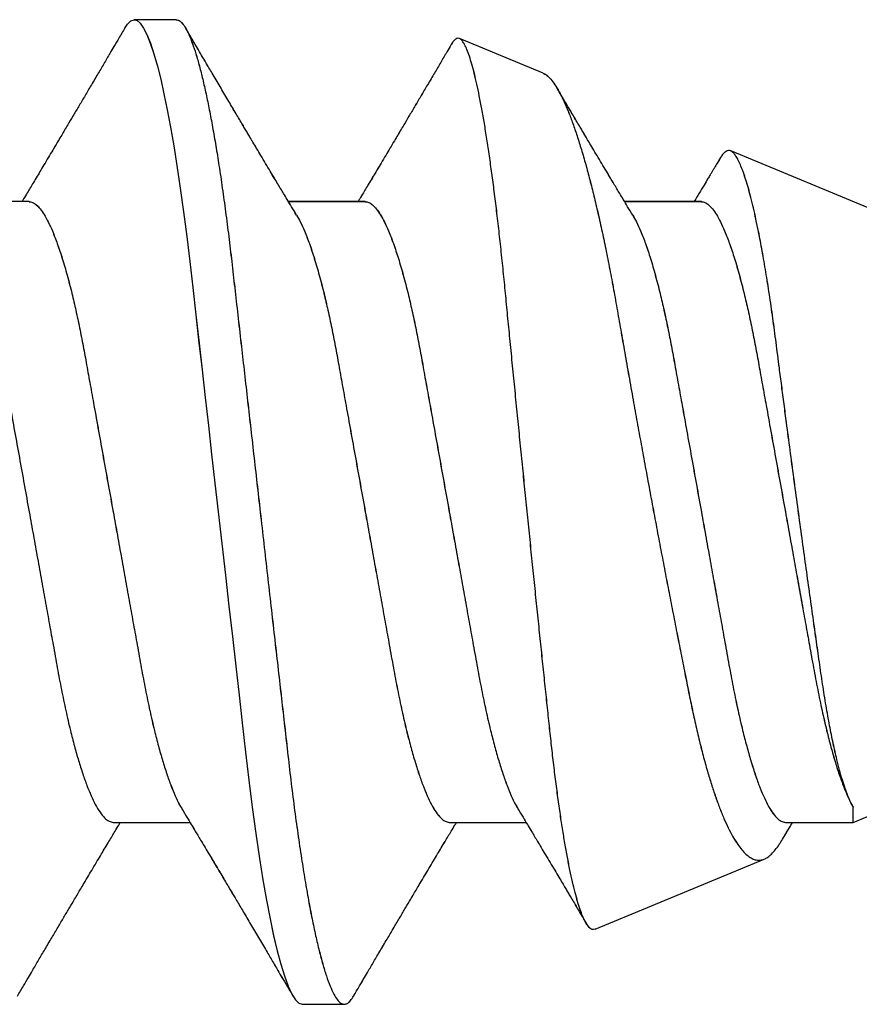
# Model space of a CAD drawing. Units: millimetres. Extents: x 1898 to 5246, y 5130 to 9026.
# Drawn here: x 2283 to 2285, y 5433 to 5435 of the extents above; entities that cross this region are included whole.
import ezdxf

# ---------------------------------------------------------------- set-up
doc = ezdxf.new("R2010")
doc.units = ezdxf.units.MM

# ---------------------------------------------------------------- blocks, each defined once
blk = doc.blocks.new('GG')
for p, q in [((-2.8639, 1.1049), (-2.9528, 1.1049)), ((-2.0872, 0.9915), (-2.2645, 1.065)), ((0, 0.127), (-1.6905, 0.8272)), ((-3.175, 0.72), (-3.3375, 0.72)), ((-2.4638, 0.72), (-2.6263, 0.72)), ((-1.7526, 0.72), (-1.9151, 0.72)), ((-1.4315, -0.593), (0, 0)), ((-1.4315, -0.593), (-1.4315, -0.561)), ((-2.9972, -0.593), (-2.8347, -0.593)), ((-2.286, -0.593), (-2.1235, -0.593)), ((-1.5748, -0.593), (-1.4315, -0.593)), ((-1.9776, -0.8192), (-1.6198, -0.671)), ((-2.5972, -0.9779), (-2.5083, -0.9779))]:
    blk.add_line(p, q)
at = {"flags": 128}
blk.add_lwpolyline([(-2.9725, 1.0869), (-2.967, 1.0955), (-2.9597, 1.1026), (-2.9528, 1.1049), (-2.9464, 1.103), (-2.9398, 1.0972), (-2.933, 1.0873), (-2.9259, 1.0734), (-2.9186, 1.0552), (-2.9112, 1.033), (-2.9036, 1.0066), (-2.8967, 0.979), (-2.8897, 0.9482), (-2.8827, 0.9143), (-2.8758, 0.8776), (-2.869, 0.8382), (-2.8623, 0.7965), (-2.8552, 0.7486), (-2.8483, 0.6985), (-2.8416, 0.6466), (-2.8352, 0.5932), (-2.829, 0.5382), (-2.8224, 0.4806), (-2.8156, 0.4207), (-2.8091, 0.3639), (-2.8025, 0.3057), (-2.7958, 0.2462), (-2.7889, 0.1859), (-2.7819, 0.1248), (-2.775, 0.0635), (-2.7673, -0.0034), (-2.7598, -0.0699), (-2.7523, -0.1356), (-2.745, -0.2), (-2.7378, -0.2629), (-2.7309, -0.3239), (-2.7242, -0.3827), (-2.7171, -0.4445), (-2.7102, -0.5037), (-2.703, -0.5612), (-2.6954, -0.6167), (-2.6876, -0.6695), (-2.6803, -0.7149), (-2.6729, -0.7575), (-2.6653, -0.7968), (-2.6577, -0.8327), (-2.6501, -0.865), (-2.6425, -0.8933), (-2.635, -0.9176), (-2.6269, -0.9396), (-2.619, -0.9566), (-2.6114, -0.9685), (-2.6041, -0.9756), (-2.5972, -0.9779), (-2.5972, -0.9779)], dxfattribs=at)
for points, knots in [([(-2.8639, 1.1049), (-2.8617, 1.1044), (-2.8565, 1.1034), (-2.85, 1.0965), (-2.8432, 1.0865), (-2.8362, 1.0723), (-2.8291, 1.0541), (-2.8217, 1.0318), (-2.8145, 1.0063), (-2.8074, 0.978), (-2.8005, 0.9472), (-2.7935, 0.9134), (-2.7867, 0.8768), (-2.7799, 0.8375), (-2.773, 0.7945), (-2.7661, 0.7479), (-2.7592, 0.6979), (-2.7526, 0.6461), (-2.7462, 0.5927), (-2.74, 0.5373), (-2.7334, 0.4798), (-2.7268, 0.4217), (-2.7202, 0.3634), (-2.7136, 0.3053), (-2.7068, 0.2459), (-2.7, 0.1856), (-2.693, 0.1247), (-2.6858, 0.0616), (-2.6785, -0.0033), (-2.6709, -0.0696), (-2.6634, -0.1352), (-2.6561, -0.1995), (-2.649, -0.2623), (-2.642, -0.3232), (-2.6351, -0.3837), (-2.6283, -0.4436), (-2.6215, -0.5032), (-2.6143, -0.5606), (-2.6068, -0.6158), (-2.5992, -0.6671), (-2.5917, -0.714), (-2.5842, -0.7565), (-2.5767, -0.7958), (-2.5692, -0.8316), (-2.5616, -0.8638), (-2.5541, -0.8921), (-2.5465, -0.9171), (-2.5388, -0.9382), (-2.5311, -0.9555), (-2.5237, -0.9675), (-2.5165, -0.9759), (-2.5107, -0.9773), (-2.5083, -0.9779)], [0, 0, 0, 0, 0.003092, 0.007218, 0.012849, 0.020197, 0.029359, 0.04037, 0.053223, 0.066589, 0.081417, 0.097637, 0.115163, 0.133894, 0.153719, 0.176452, 0.20018, 0.22473, 0.249931, 0.275913, 0.303098, 0.331388, 0.358177, 0.385668, 0.413735, 0.442244, 0.47105, 0.500007, 0.531592, 0.562981, 0.593984, 0.624417, 0.654109, 0.682902, 0.710655, 0.739836, 0.767785, 0.794985, 0.821231, 0.846296, 0.867871, 0.888131, 0.906934, 0.924154, 0.939686, 0.953447, 0.965382, 0.976373, 0.985147, 0.991797, 0.996561, 1, 1, 1, 1]), ([(-2.9725, 1.0874), (-2.9767, 1.0802), (-2.9844, 1.0672), (-2.9949, 1.0493), (-3.0034, 1.0348), (-3.0105, 1.0227), (-3.0193, 1.0078), (-3.0308, 0.9883), (-3.0446, 0.9649), (-3.058, 0.9421), (-3.0705, 0.921), (-3.0823, 0.9012), (-3.0921, 0.8846), (-3.0999, 0.8714), (-3.1066, 0.8602), (-3.1141, 0.8475), (-3.1226, 0.8331), (-3.132, 0.8174), (-3.1411, 0.8021), (-3.1499, 0.7874), (-3.1581, 0.7736), (-3.1656, 0.7611), (-3.1726, 0.7494), (-3.1795, 0.738), (-3.1853, 0.7282), (-3.1891, 0.7219), (-3.1903, 0.72)], [0, 0, 0, 0, 0.057983, 0.106561, 0.145744, 0.175979, 0.205039, 0.267031, 0.335196, 0.395553, 0.453066, 0.507733, 0.55728, 0.588304, 0.615909, 0.648764, 0.69192, 0.733037, 0.777295, 0.817401, 0.853077, 0.889788, 0.920248, 0.948394, 0.983846, 1, 1, 1, 1]), ([(-2.6091, 0.6915), (-2.6127, 0.6974), (-2.6193, 0.7084), (-2.6285, 0.7237), (-2.6362, 0.7364), (-2.6428, 0.7474), (-2.6493, 0.7583), (-2.6566, 0.7706), (-2.6652, 0.785), (-2.6747, 0.8008), (-2.6843, 0.8169), (-2.6932, 0.8319), (-2.701, 0.845), (-2.7073, 0.8556), (-2.7127, 0.8647), (-2.7179, 0.8734), (-2.726, 0.8871), (-2.7377, 0.9068), (-2.7529, 0.9326), (-2.7692, 0.9601), (-2.7826, 0.9829), (-2.7928, 1.0002), (-2.7995, 1.0115), (-2.806, 1.0226), (-2.8131, 1.0347), (-2.8217, 1.0492), (-2.8322, 1.0671), (-2.8399, 1.0802), (-2.8441, 1.0874)], [0, 0, 0, 0, 0.0452, 0.0839, 0.116074, 0.141732, 0.167576, 0.1987, 0.235116, 0.276837, 0.318633, 0.357686, 0.390611, 0.417396, 0.438437, 0.45965, 0.482988, 0.542523, 0.608449, 0.678647, 0.75069, 0.780867, 0.809473, 0.836509, 0.864578, 0.900962, 0.946099, 1, 1, 1, 1]), ([(-1.9776, -0.8192), (-1.9796, -0.8195), (-1.9842, -0.8203), (-1.9908, -0.8148), (-1.9969, -0.8062), (-2.0027, -0.7943), (-2.0082, -0.7803), (-2.0134, -0.7644), (-2.0187, -0.7456), (-2.0241, -0.7241), (-2.0296, -0.6997), (-2.0349, -0.6731), (-2.0402, -0.6443), (-2.0454, -0.6135), (-2.0505, -0.5801), (-2.0556, -0.5443), (-2.0607, -0.5062), (-2.0656, -0.4665), (-2.0703, -0.4254), (-2.0748, -0.3832), (-2.0794, -0.3391), (-2.0843, -0.2934), (-2.0892, -0.2461), (-2.0943, -0.1977), (-2.0994, -0.1483), (-2.1046, -0.0982), (-2.1098, -0.0469), (-2.1152, 0.0053), (-2.1206, 0.0583), (-2.1259, 0.1112), (-2.1312, 0.1637), (-2.1365, 0.2159), (-2.1417, 0.2682), (-2.1469, 0.3205), (-2.1521, 0.3725), (-2.1571, 0.4233), (-2.1619, 0.4725), (-2.1665, 0.5201), (-2.1711, 0.5668), (-2.1758, 0.6125), (-2.1807, 0.6571), (-2.1856, 0.6998), (-2.1907, 0.7407), (-2.1958, 0.7795), (-2.201, 0.8165), (-2.2063, 0.8516), (-2.2116, 0.8847), (-2.2169, 0.9151), (-2.2222, 0.9429), (-2.2275, 0.9679), (-2.2327, 0.9903), (-2.2379, 1.0101), (-2.2431, 1.0271), (-2.2481, 1.0409), (-2.253, 1.0516), (-2.2577, 1.0592), (-2.2623, 1.0643), (-2.2678, 1.0663), (-2.2733, 1.0639), (-2.2776, 1.0593), (-2.2799, 1.0554), (-2.2811, 1.0534)], [0, 0, 0, 0, 0.00305, 0.0068, 0.012239, 0.019618, 0.026933, 0.03555, 0.04545, 0.05697, 0.06982, 0.083946, 0.098897, 0.114999, 0.13218, 0.150955, 0.170791, 0.191595, 0.212668, 0.234555, 0.257144, 0.281024, 0.305531, 0.330557, 0.35613, 0.382111, 0.408384, 0.435642, 0.463081, 0.490571, 0.517648, 0.544649, 0.57145, 0.598756, 0.625718, 0.652205, 0.677403, 0.702034, 0.725993, 0.749873, 0.772958, 0.795145, 0.816287, 0.836446, 0.855535, 0.873995, 0.89124, 0.907192, 0.921684, 0.934844, 0.946616, 0.957256, 0.966392, 0.974, 0.979937, 0.984496, 0.987801, 0.990338, 0.992947, 0.996459, 1, 1, 1, 1]), ([(-2.2812, 1.0535), (-2.2823, 1.0517), (-2.2861, 1.0451), (-2.2922, 1.0348), (-2.2993, 1.0227), (-2.3081, 1.0078), (-2.3196, 0.9883), (-2.3334, 0.9649), (-2.3468, 0.9421), (-2.3593, 0.921), (-2.3711, 0.9012), (-2.3809, 0.8846), (-2.3887, 0.8714), (-2.3954, 0.8602), (-2.4029, 0.8475), (-2.4114, 0.8331), (-2.4208, 0.8174), (-2.4299, 0.8021), (-2.4387, 0.7874), (-2.4469, 0.7736), (-2.4544, 0.7611), (-2.4614, 0.7494), (-2.4683, 0.738), (-2.4742, 0.7282), (-2.4779, 0.7219), (-2.4791, 0.72)], [0, 0, 0, 0, 0.0159395, 0.0590981, 0.0923997, 0.1244077, 0.1926875, 0.2677666, 0.3342449, 0.39759, 0.4578033, 0.5123754, 0.5465451, 0.5769517, 0.6131389, 0.6606704, 0.705959, 0.7547054, 0.7988795, 0.8381754, 0.8786089, 0.9121588, 0.9431592, 0.9822071, 1, 1, 1, 1]), ([(-2.0872, 0.9913), (-2.0868, 0.9912), (-2.0832, 0.9903), (-2.077, 0.985), (-2.0685, 0.9761), (-2.0598, 0.9635), (-2.0512, 0.9484), (-2.0426, 0.9306), (-2.0341, 0.9106), (-2.0253, 0.8876), (-2.0164, 0.8618), (-2.0073, 0.8332), (-1.9984, 0.8025), (-1.9895, 0.77), (-1.9809, 0.7359), (-1.9722, 0.6993), (-1.9634, 0.6605), (-1.9548, 0.6194), (-1.9463, 0.5769), (-1.9382, 0.5333), (-1.9303, 0.4887), (-1.9222, 0.4423), (-1.9137, 0.3943), (-1.9049, 0.3447), (-1.8962, 0.2958), (-1.8875, 0.2476), (-1.8789, 0.2004), (-1.8701, 0.1525), (-1.8611, 0.1041), (-1.852, 0.0553), (-1.843, 0.0075), (-1.8341, -0.0392), (-1.8254, -0.0845), (-1.8167, -0.1297), (-1.8079, -0.1744), (-1.7992, -0.2185), (-1.7907, -0.2612), (-1.7825, -0.3022), (-1.7746, -0.3414), (-1.7665, -0.3795), (-1.758, -0.4161), (-1.7492, -0.4511), (-1.7404, -0.483), (-1.7316, -0.5119), (-1.723, -0.5379), (-1.7143, -0.562), (-1.7053, -0.5841), (-1.6962, -0.6041), (-1.6872, -0.6214), (-1.6783, -0.6361), (-1.6696, -0.6482), (-1.6609, -0.6581), (-1.6521, -0.6656), (-1.6433, -0.6708), (-1.6348, -0.6732), (-1.6268, -0.6733), (-1.6222, -0.6717), (-1.6198, -0.671)], [0, 0, 0, 0, 0.0008142, 0.0062977, 0.0133063, 0.0218868, 0.0321094, 0.0430333, 0.0553948, 0.0691572, 0.0847868, 0.1018588, 0.1202975, 0.1391397, 0.1591545, 0.1802552, 0.2030594, 0.2269162, 0.2517134, 0.276661, 0.302399, 0.3288337, 0.3568051, 0.3853878, 0.4144177, 0.4414227, 0.4686699, 0.4960291, 0.5242627, 0.5524743, 0.5805217, 0.6070344, 0.6332729, 0.6591167, 0.6852339, 0.7108061, 0.7357078, 0.759216, 0.781969, 0.8038329, 0.8253994, 0.8458899, 0.8651973, 0.8817824, 0.8973148, 0.9117339, 0.9254029, 0.9378605, 0.9490736, 0.9586028, 0.9670403, 0.9744162, 0.9809858, 0.9866797, 0.991735, 0.9958314, 1, 1, 1, 1]), ([(-1.8979, 0.6915), (-1.9015, 0.6974), (-1.9081, 0.7084), (-1.9173, 0.7237), (-1.925, 0.7364), (-1.9316, 0.7474), (-1.9381, 0.7583), (-1.9454, 0.7706), (-1.954, 0.785), (-1.9635, 0.8008), (-1.9731, 0.8169), (-1.982, 0.8319), (-1.9898, 0.845), (-1.9961, 0.8556), (-2.0015, 0.8647), (-2.0067, 0.8734), (-2.0148, 0.8871), (-2.0265, 0.9068), (-2.0415, 0.9322), (-2.0519, 0.9498), (-2.0571, 0.9586)], [0, 0, 0, 0, 0.066916, 0.12421, 0.171841, 0.209829, 0.24809, 0.294168, 0.348081, 0.409847, 0.471724, 0.529541, 0.578284, 0.617939, 0.649089, 0.680494, 0.715046, 0.803185, 0.900787, 1, 1, 1, 1]), ([(-1.4315, -0.561), (-1.4334, -0.5574), (-1.4376, -0.5495), (-1.4431, -0.5361), (-1.4489, -0.5205), (-1.4546, -0.5025), (-1.4604, -0.4822), (-1.4669, -0.4566), (-1.474, -0.4252), (-1.4816, -0.3871), (-1.4891, -0.3453), (-1.4962, -0.3004), (-1.503, -0.2533), (-1.51, -0.2039), (-1.5173, -0.1522), (-1.525, -0.0979), (-1.5327, -0.0418), (-1.5407, 0.0163), (-1.5488, 0.0755), (-1.5568, 0.1351), (-1.5647, 0.1941), (-1.5716, 0.2462), (-1.5776, 0.2916), (-1.5826, 0.3302), (-1.5883, 0.3737), (-1.5944, 0.4214), (-1.6012, 0.4732), (-1.6084, 0.5229), (-1.6159, 0.5703), (-1.6236, 0.6146), (-1.6306, 0.6518), (-1.6369, 0.6821), (-1.6423, 0.706), (-1.6476, 0.7279), (-1.6529, 0.7477), (-1.6581, 0.7654), (-1.6633, 0.781), (-1.6685, 0.7946), (-1.6736, 0.806), (-1.6785, 0.815), (-1.6833, 0.8217), (-1.6879, 0.8261), (-1.6929, 0.8284), (-1.6982, 0.8278), (-1.7032, 0.8247), (-1.7081, 0.8193), (-1.7113, 0.8149), (-1.7127, 0.8123), (-1.7127, 0.8123)], [0, 0, 0, 0, 0.008546, 0.018497, 0.029834, 0.043, 0.05762, 0.073629, 0.097772, 0.124313, 0.153967, 0.185781, 0.218428, 0.252626, 0.289086, 0.326697, 0.36619, 0.406369, 0.448123, 0.490014, 0.53095, 0.571447, 0.598824, 0.625795, 0.652226, 0.689564, 0.725415, 0.760485, 0.793578, 0.82485, 0.853682, 0.87193, 0.888906, 0.904536, 0.918632, 0.931357, 0.942664, 0.952803, 0.96143, 0.968548, 0.97405, 0.978326, 0.981728, 0.985023, 0.988888, 0.993785, 0.999961, 1, 1, 1, 1]), ([(-1.7127, 0.8123), (-1.7136, 0.8108), (-1.7161, 0.8065), (-1.7199, 0.8001), (-1.724, 0.7933), (-1.7274, 0.7876), (-1.7306, 0.7822), (-1.7344, 0.7759), (-1.7398, 0.7668), (-1.7476, 0.7538), (-1.7573, 0.7376), (-1.7644, 0.7259), (-1.7679, 0.72)], [0, 0, 0, 0, 0.04796, 0.140173, 0.207253, 0.268401, 0.323618, 0.384554, 0.471919, 0.618805, 0.807443, 1, 1, 1, 1]), ([(-3.175, 0.72), (-3.1725, 0.7196), (-3.1669, 0.7188), (-3.1589, 0.713), (-3.1508, 0.7043), (-3.1425, 0.692), (-3.134, 0.6763), (-3.1246, 0.6557), (-3.1147, 0.6299), (-3.1044, 0.5987), (-3.0941, 0.5634), (-3.0847, 0.5268), (-3.076, 0.4896), (-3.0681, 0.4525), (-3.0605, 0.414), (-3.0532, 0.3738), (-3.0457, 0.3319), (-3.0372, 0.2853), (-3.028, 0.234), (-3.0179, 0.1782), (-3.0076, 0.1212), (-2.9977, 0.0664), (-2.9883, 0.0145), (-2.9796, -0.0342), (-2.9709, -0.082), (-2.9625, -0.1287), (-2.9544, -0.1738), (-2.9461, -0.2194), (-2.9379, -0.2654), (-2.9292, -0.3118), (-2.9199, -0.3559), (-2.9107, -0.3958), (-2.9017, -0.4311), (-2.893, -0.4617), (-2.8842, -0.4895), (-2.8754, -0.5144), (-2.8665, -0.5359), (-2.8591, -0.5523), (-2.8537, -0.5609), (-2.8519, -0.5639)], [0, 0, 0, 0, 0.005662, 0.012581, 0.021371, 0.03236, 0.045702, 0.061439, 0.083012, 0.107697, 0.135234, 0.165285, 0.192467, 0.220918, 0.250371, 0.280668, 0.312495, 0.345873, 0.386914, 0.429415, 0.472921, 0.516939, 0.554308, 0.591363, 0.6278, 0.66333, 0.697689, 0.730643, 0.767411, 0.802542, 0.836416, 0.868592, 0.894243, 0.918123, 0.940018, 0.959748, 0.977181, 0.992234, 1, 1, 1, 1]), ([(-2.4638, 0.72), (-2.4613, 0.7196), (-2.4557, 0.7188), (-2.4477, 0.713), (-2.4396, 0.7043), (-2.4313, 0.692), (-2.4228, 0.6763), (-2.4134, 0.6557), (-2.4035, 0.6299), (-2.3932, 0.5987), (-2.3829, 0.5634), (-2.3735, 0.5268), (-2.3648, 0.4896), (-2.3569, 0.4525), (-2.3493, 0.414), (-2.342, 0.3738), (-2.3345, 0.3319), (-2.326, 0.2853), (-2.3168, 0.234), (-2.3067, 0.1782), (-2.2964, 0.1212), (-2.2865, 0.0664), (-2.2771, 0.0145), (-2.2684, -0.0342), (-2.2597, -0.082), (-2.2513, -0.1287), (-2.2432, -0.1738), (-2.2349, -0.2194), (-2.2267, -0.2654), (-2.218, -0.3118), (-2.2087, -0.3559), (-2.1995, -0.3958), (-2.1905, -0.4311), (-2.1818, -0.4617), (-2.173, -0.4895), (-2.1642, -0.5144), (-2.1553, -0.5359), (-2.1479, -0.5523), (-2.1425, -0.5609), (-2.1407, -0.5639)], [0, 0, 0, 0, 0.005661, 0.01258, 0.021371, 0.032359, 0.045701, 0.061439, 0.083011, 0.107697, 0.135233, 0.165285, 0.192466, 0.220918, 0.250371, 0.280668, 0.312495, 0.345872, 0.386914, 0.429415, 0.472921, 0.516939, 0.554308, 0.591363, 0.6278, 0.66333, 0.697688, 0.730643, 0.767411, 0.802542, 0.836416, 0.868592, 0.894243, 0.918124, 0.940018, 0.959748, 0.977181, 0.992234, 1, 1, 1, 1]), ([(-1.7526, 0.72), (-1.7501, 0.7196), (-1.7445, 0.7188), (-1.7365, 0.713), (-1.7284, 0.7043), (-1.7201, 0.692), (-1.7116, 0.6763), (-1.7022, 0.6557), (-1.6923, 0.6299), (-1.682, 0.5987), (-1.6717, 0.5634), (-1.6623, 0.5268), (-1.6536, 0.4896), (-1.6457, 0.4525), (-1.6381, 0.414), (-1.6308, 0.3738), (-1.6233, 0.3319), (-1.6148, 0.2853), (-1.6056, 0.234), (-1.5955, 0.1782), (-1.5852, 0.1212), (-1.5753, 0.0664), (-1.5659, 0.0145), (-1.5572, -0.0342), (-1.5485, -0.082), (-1.5401, -0.1287), (-1.532, -0.1738), (-1.5237, -0.2194), (-1.5155, -0.2654), (-1.5068, -0.3118), (-1.4975, -0.3559), (-1.4881, -0.3965), (-1.4788, -0.433), (-1.4695, -0.4653), (-1.4602, -0.4945), (-1.4508, -0.5201), (-1.4416, -0.5421), (-1.4347, -0.5551), (-1.4315, -0.561)], [0, 0, 0, 0, 0.005676, 0.012613, 0.021426, 0.032444, 0.04582, 0.061599, 0.083228, 0.107977, 0.135585, 0.165716, 0.192968, 0.221493, 0.251023, 0.281399, 0.313309, 0.346773, 0.387922, 0.430533, 0.474153, 0.518285, 0.555752, 0.592904, 0.629435, 0.665057, 0.699506, 0.732546, 0.769409, 0.804632, 0.838594, 0.870854, 0.898169, 0.923455, 0.946458, 0.96697, 0.984843, 1, 1, 1, 1]), ([(-3.3203, 0.6913), (-3.3176, 0.6866), (-3.3115, 0.6759), (-3.3025, 0.6557), (-3.2925, 0.6299), (-3.2822, 0.5987), (-3.2719, 0.5634), (-3.2625, 0.5268), (-3.2538, 0.4896), (-3.2459, 0.4525), (-3.2383, 0.414), (-3.231, 0.3738), (-3.2235, 0.3319), (-3.215, 0.2853), (-3.2058, 0.234), (-3.1957, 0.1782), (-3.1854, 0.1212), (-3.1755, 0.0664), (-3.1661, 0.0145), (-3.1574, -0.0342), (-3.1487, -0.082), (-3.1403, -0.1287), (-3.1322, -0.1738), (-3.1239, -0.2194), (-3.1157, -0.2654), (-3.107, -0.3118), (-3.0977, -0.3559), (-3.0885, -0.3958), (-3.0795, -0.4311), (-3.0708, -0.4617), (-3.062, -0.4896), (-3.0532, -0.5144), (-3.0444, -0.5359), (-3.0354, -0.5549), (-3.0261, -0.5709), (-3.0165, -0.583), (-3.0071, -0.5912), (-3.0002, -0.5924), (-2.9972, -0.593)], [0, 0, 0, 0, 0.01214, 0.027873, 0.04944, 0.074118, 0.101646, 0.13169, 0.158863, 0.187306, 0.216751, 0.247039, 0.278857, 0.312225, 0.353255, 0.395743, 0.439237, 0.483242, 0.520601, 0.557645, 0.594071, 0.629591, 0.66394, 0.696885, 0.733642, 0.768763, 0.802627, 0.834794, 0.860438, 0.884312, 0.9062, 0.925925, 0.943352, 0.958401, 0.973068, 0.984548, 0.993238, 1, 1, 1, 1]), ([(-2.6091, 0.6913), (-2.6064, 0.6866), (-2.6003, 0.6759), (-2.5913, 0.6557), (-2.5813, 0.6299), (-2.571, 0.5987), (-2.5607, 0.5634), (-2.5513, 0.5268), (-2.5426, 0.4896), (-2.5347, 0.4525), (-2.5271, 0.414), (-2.5198, 0.3738), (-2.5123, 0.3319), (-2.5038, 0.2853), (-2.4946, 0.234), (-2.4845, 0.1782), (-2.4742, 0.1212), (-2.4643, 0.0664), (-2.4549, 0.0145), (-2.4462, -0.0342), (-2.4375, -0.082), (-2.4291, -0.1287), (-2.421, -0.1738), (-2.4127, -0.2194), (-2.4045, -0.2654), (-2.3958, -0.3118), (-2.3865, -0.3559), (-2.3773, -0.3958), (-2.3683, -0.4311), (-2.3596, -0.4617), (-2.3508, -0.4896), (-2.342, -0.5144), (-2.3332, -0.5359), (-2.3242, -0.5549), (-2.3149, -0.5709), (-2.3053, -0.583), (-2.2959, -0.5912), (-2.289, -0.5924), (-2.286, -0.593)], [0, 0, 0, 0, 0.01214, 0.027873, 0.04944, 0.074118, 0.101646, 0.13169, 0.158863, 0.187306, 0.216751, 0.247039, 0.278857, 0.312225, 0.353255, 0.395743, 0.439237, 0.483242, 0.520601, 0.557645, 0.594071, 0.629591, 0.66394, 0.696885, 0.733642, 0.768763, 0.802627, 0.834794, 0.860438, 0.884312, 0.9062, 0.925925, 0.943352, 0.958401, 0.973068, 0.984548, 0.993238, 1, 1, 1, 1]), ([(-1.8979, 0.6913), (-1.8952, 0.6866), (-1.8891, 0.6759), (-1.8801, 0.6557), (-1.8701, 0.6299), (-1.8598, 0.5987), (-1.8495, 0.5634), (-1.8401, 0.5268), (-1.8314, 0.4896), (-1.8235, 0.4525), (-1.8159, 0.414), (-1.8086, 0.3738), (-1.8011, 0.3319), (-1.7926, 0.2853), (-1.7834, 0.234), (-1.7733, 0.1782), (-1.763, 0.1212), (-1.7531, 0.0664), (-1.7437, 0.0145), (-1.735, -0.0342), (-1.7263, -0.082), (-1.7179, -0.1287), (-1.7098, -0.1738), (-1.7015, -0.2194), (-1.6933, -0.2654), (-1.6846, -0.3118), (-1.6753, -0.3559), (-1.6661, -0.3958), (-1.6571, -0.4311), (-1.6484, -0.4617), (-1.6396, -0.4896), (-1.6308, -0.5144), (-1.622, -0.5359), (-1.613, -0.5549), (-1.6037, -0.5709), (-1.5941, -0.583), (-1.5847, -0.5912), (-1.5778, -0.5924), (-1.5748, -0.593)], [0, 0, 0, 0, 0.01214, 0.027873, 0.04944, 0.074118, 0.101646, 0.131689, 0.158863, 0.187306, 0.216751, 0.247039, 0.278857, 0.312225, 0.353255, 0.395743, 0.439237, 0.483242, 0.520601, 0.557645, 0.594071, 0.629591, 0.66394, 0.696885, 0.733642, 0.768763, 0.802628, 0.834794, 0.860438, 0.884312, 0.9062, 0.925925, 0.943352, 0.958401, 0.973068, 0.984548, 0.993238, 1, 1, 1, 1]), ([(-2.8519, -0.5645), (-2.8483, -0.5704), (-2.8417, -0.5814), (-2.8325, -0.5967), (-2.8248, -0.6094), (-2.8182, -0.6204), (-2.8117, -0.6313), (-2.8044, -0.6436), (-2.7958, -0.658), (-2.7863, -0.6738), (-2.7767, -0.6899), (-2.7678, -0.7049), (-2.76, -0.718), (-2.7537, -0.7286), (-2.7483, -0.7377), (-2.7431, -0.7464), (-2.735, -0.7601), (-2.7234, -0.7798), (-2.7081, -0.8056), (-2.6918, -0.8331), (-2.6784, -0.8559), (-2.6682, -0.8732), (-2.6615, -0.8845), (-2.655, -0.8956), (-2.6479, -0.9077), (-2.6393, -0.9222), (-2.6288, -0.9401), (-2.6211, -0.9532), (-2.6169, -0.9604)], [0, 0, 0, 0, 0.045199, 0.083899, 0.116073, 0.141731, 0.167575, 0.198699, 0.235116, 0.276837, 0.318632, 0.357685, 0.39061, 0.417396, 0.438436, 0.459649, 0.482988, 0.542523, 0.608449, 0.678647, 0.75069, 0.780867, 0.809473, 0.836508, 0.864578, 0.900962, 0.9461, 1, 1, 1, 1]), ([(-2.1407, -0.5645), (-2.1371, -0.5704), (-2.1305, -0.5814), (-2.1213, -0.5967), (-2.1136, -0.6094), (-2.107, -0.6204), (-2.1005, -0.6313), (-2.0932, -0.6436), (-2.0846, -0.658), (-2.0751, -0.6738), (-2.0655, -0.6899), (-2.0566, -0.7049), (-2.0488, -0.718), (-2.0425, -0.7286), (-2.0371, -0.7377), (-2.0319, -0.7464), (-2.0238, -0.7601), (-2.0122, -0.7798), (-2.0021, -0.7967), (-1.9968, -0.8057), (-1.9966, -0.8061)], [0, 0, 0, 0, 0.073974, 0.13731, 0.189967, 0.231961, 0.274257, 0.325195, 0.384795, 0.453077, 0.521481, 0.585396, 0.639281, 0.683119, 0.717557, 0.752272, 0.79047, 0.887905, 0.995801, 1, 1, 1, 1]), ([(-3.1997, -0.9604), (-3.1955, -0.9532), (-3.1878, -0.9402), (-3.1773, -0.9223), (-3.1688, -0.9078), (-3.1617, -0.8957), (-3.1529, -0.8808), (-3.1414, -0.8613), (-3.1276, -0.8379), (-3.1142, -0.8151), (-3.1017, -0.794), (-3.0899, -0.7742), (-3.0801, -0.7576), (-3.0723, -0.7444), (-3.0656, -0.7332), (-3.0581, -0.7205), (-3.0496, -0.7061), (-3.0402, -0.6904), (-3.0311, -0.6751), (-3.0223, -0.6604), (-3.0141, -0.6466), (-3.0066, -0.6341), (-2.9996, -0.6224), (-2.9927, -0.611), (-2.9869, -0.6012), (-2.9831, -0.5949), (-2.9819, -0.593)], [0, 0, 0, 0, 0.057983, 0.10656, 0.145744, 0.175979, 0.205039, 0.267031, 0.335196, 0.395553, 0.453066, 0.507733, 0.55728, 0.588304, 0.615909, 0.648764, 0.69192, 0.733037, 0.777295, 0.817401, 0.853077, 0.889788, 0.920248, 0.948394, 0.983846, 1, 1, 1, 1]), ([(-2.4885, -0.9604), (-2.4843, -0.9532), (-2.4766, -0.9402), (-2.4661, -0.9223), (-2.4576, -0.9078), (-2.4505, -0.8957), (-2.4417, -0.8808), (-2.4302, -0.8613), (-2.4164, -0.8379), (-2.403, -0.8151), (-2.3905, -0.794), (-2.3787, -0.7742), (-2.3689, -0.7576), (-2.3611, -0.7444), (-2.3544, -0.7332), (-2.3469, -0.7205), (-2.3384, -0.7061), (-2.329, -0.6904), (-2.3199, -0.6751), (-2.3111, -0.6604), (-2.3029, -0.6466), (-2.2954, -0.6341), (-2.2884, -0.6224), (-2.2815, -0.611), (-2.2757, -0.6012), (-2.2719, -0.5949), (-2.2707, -0.593)], [0, 0, 0, 0, 0.057982, 0.10656, 0.145743, 0.175978, 0.205038, 0.26703, 0.335195, 0.395552, 0.453065, 0.507732, 0.557279, 0.588303, 0.615908, 0.648763, 0.691919, 0.733036, 0.777294, 0.8174, 0.853077, 0.889786, 0.920247, 0.948394, 0.983846, 1, 1, 1, 1]), ([(-1.5809, -0.6287), (-1.5762, -0.6209), (-1.5691, -0.6089), (-1.5619, -0.597), (-1.5595, -0.593)], [0, 0, 0, 0, 0.6568252, 1, 1, 1, 1]), ([(-1.6198, -0.671), (-1.6172, -0.6696), (-1.6116, -0.6667), (-1.6038, -0.6597), (-1.5956, -0.6506), (-1.5879, -0.64), (-1.5832, -0.6323), (-1.581, -0.6286)], [0, 0, 0, 0, 0.150204, 0.327102, 0.534391, 0.782491, 1, 1, 1, 1]), ([(-2.5083, -0.9779), (-2.5061, -0.9774), (-2.501, -0.9764), (-2.4943, -0.9695), (-2.4906, -0.9637), (-2.4885, -0.9604)], [0, 0, 0, 0, 0.2409591, 0.5624409, 1, 1, 1, 1])]:
    blk.add_open_spline(points, degree=3, knots=knots)

msp = doc.modelspace()

# ---------------------------------------------------------------- linework, layer by layer
for p, q in [((2283.0575, 5434.9036), (2282.9686, 5434.9036)), ((2283.8342, 5434.7902), (2283.6569, 5434.8637)), ((2285.9214, 5433.9257), (2284.2308, 5434.6259)), ((2283.4576, 5434.5186), (2283.2951, 5434.5186)), ((2284.1688, 5434.5186), (2284.0063, 5434.5186)), ((2284.4898, 5433.2057), (2285.9214, 5433.7987)), ((2284.4898, 5433.2057), (2284.4898, 5433.2377)), ((2282.9242, 5433.2057), (2283.0866, 5433.2057)), ((2283.6354, 5433.2057), (2283.7978, 5433.2057)), ((2284.3466, 5433.2057), (2284.4898, 5433.2057)), ((2283.9437, 5432.9795), (2284.3015, 5433.1277)), ((2283.3242, 5432.8208), (2283.4131, 5432.8208))]:
    msp.add_line(p, q)
at = {"flags": 128}
msp.add_lwpolyline([(2282.9488, 5434.8856), (2282.9543, 5434.8942), (2282.9616, 5434.9013), (2282.9686, 5434.9036), (2282.9749, 5434.9017), (2282.9815, 5434.8959), (2282.9884, 5434.886), (2282.9955, 5434.8721), (2283.0027, 5434.8539), (2283.0102, 5434.8317), (2283.0177, 5434.8053), (2283.0247, 5434.7777), (2283.0317, 5434.7469), (2283.0386, 5434.713), (2283.0456, 5434.6763), (2283.0524, 5434.6369), (2283.0591, 5434.5952), (2283.0662, 5434.5473), (2283.0731, 5434.4971), (2283.0797, 5434.4452), (2283.0861, 5434.3919), (2283.0924, 5434.3369), (2283.0989, 5434.2793), (2283.1057, 5434.2193), (2283.1122, 5434.1626), (2283.1188, 5434.1044), (2283.1256, 5434.0449), (2283.1325, 5433.9845), (2283.1394, 5433.9235), (2283.1464, 5433.8622), (2283.154, 5433.7953), (2283.1616, 5433.7288), (2283.1691, 5433.6631), (2283.1764, 5433.5987), (2283.1836, 5433.5358), (2283.1905, 5433.4748), (2283.1972, 5433.416), (2283.2042, 5433.3542), (2283.2111, 5433.295), (2283.2184, 5433.2375), (2283.2259, 5433.182), (2283.2337, 5433.1292), (2283.241, 5433.0838), (2283.2485, 5433.0412), (2283.2561, 5433.0019), (2283.2637, 5432.9659), (2283.2713, 5432.9337), (2283.2789, 5432.9054), (2283.2864, 5432.8811), (2283.2944, 5432.8591), (2283.3023, 5432.8421), (2283.3099, 5432.8301), (2283.3172, 5432.8231), (2283.3242, 5432.8208), (2283.3242, 5432.8208)], dxfattribs=at)
for points, knots in [([(2283.0575, 5434.9036), (2283.0597, 5434.9031), (2283.0648, 5434.902), (2283.0714, 5434.8951), (2283.0782, 5434.8852), (2283.0851, 5434.8709), (2283.0923, 5434.8528), (2283.0996, 5434.8305), (2283.1069, 5434.805), (2283.114, 5434.7767), (2283.1209, 5434.7459), (2283.1278, 5434.7121), (2283.1347, 5434.6754), (2283.1415, 5434.6362), (2283.1484, 5434.5932), (2283.1553, 5434.5466), (2283.1622, 5434.4966), (2283.1688, 5434.4448), (2283.1751, 5434.3913), (2283.1814, 5434.336), (2283.1879, 5434.2785), (2283.1945, 5434.2204), (2283.2012, 5434.1621), (2283.2078, 5434.104), (2283.2145, 5434.0446), (2283.2214, 5433.9843), (2283.2283, 5433.9234), (2283.2355, 5433.8603), (2283.2429, 5433.7954), (2283.2505, 5433.7291), (2283.2579, 5433.6635), (2283.2652, 5433.5992), (2283.2724, 5433.5364), (2283.2793, 5433.4755), (2283.2862, 5433.415), (2283.293, 5433.3551), (2283.2999, 5433.2955), (2283.3071, 5433.2381), (2283.3146, 5433.1828), (2283.3222, 5433.1316), (2283.3297, 5433.0847), (2283.3371, 5433.0422), (2283.3446, 5433.0029), (2283.3522, 5432.9671), (2283.3597, 5432.9349), (2283.3672, 5432.9066), (2283.3748, 5432.8816), (2283.3825, 5432.8605), (2283.3902, 5432.8432), (2283.3977, 5432.8312), (2283.4049, 5432.8227), (2283.4107, 5432.8214), (2283.4131, 5432.8208)], [0, 0, 0, 0, 0.003092, 0.007218, 0.012849, 0.020197, 0.029359, 0.04037, 0.053223, 0.066589, 0.081417, 0.097637, 0.115163, 0.133894, 0.153719, 0.176452, 0.20018, 0.22473, 0.249931, 0.275913, 0.303098, 0.331388, 0.358177, 0.385668, 0.413735, 0.442244, 0.47105, 0.500007, 0.531592, 0.562981, 0.593984, 0.624417, 0.654109, 0.682902, 0.710655, 0.739836, 0.767785, 0.794985, 0.821231, 0.846296, 0.867871, 0.888131, 0.906934, 0.924154, 0.939686, 0.953447, 0.965382, 0.976373, 0.985147, 0.991797, 0.996561, 1, 1, 1, 1]), ([(2283.3122, 5434.4901), (2283.3087, 5434.4961), (2283.302, 5434.5071), (2283.2928, 5434.5224), (2283.2852, 5434.5351), (2283.2786, 5434.5461), (2283.2721, 5434.557), (2283.2647, 5434.5693), (2283.2561, 5434.5836), (2283.2467, 5434.5995), (2283.237, 5434.6156), (2283.2281, 5434.6306), (2283.2204, 5434.6436), (2283.214, 5434.6543), (2283.2086, 5434.6634), (2283.2035, 5434.6721), (2283.1953, 5434.6858), (2283.1837, 5434.7054), (2283.1684, 5434.7313), (2283.1522, 5434.7588), (2283.1387, 5434.7816), (2283.1285, 5434.7989), (2283.1218, 5434.8102), (2283.1153, 5434.8213), (2283.1082, 5434.8334), (2283.0997, 5434.8479), (2283.0891, 5434.8658), (2283.0814, 5434.8789), (2283.0773, 5434.8861)], [0, 0, 0, 0, 0.0452, 0.0839, 0.116074, 0.141732, 0.167576, 0.1987, 0.235116, 0.276837, 0.318633, 0.357686, 0.390611, 0.417396, 0.438437, 0.45965, 0.482988, 0.542523, 0.608449, 0.678647, 0.75069, 0.780867, 0.809473, 0.836509, 0.864578, 0.900962, 0.946099, 1, 1, 1, 1]), ([(2283.9437, 5432.9795), (2283.9417, 5432.9792), (2283.9372, 5432.9784), (2283.9305, 5432.9839), (2283.9244, 5432.9925), (2283.9186, 5433.0044), (2283.9132, 5433.0184), (2283.9079, 5433.0343), (2283.9026, 5433.053), (2283.8972, 5433.0746), (2283.8918, 5433.0989), (2283.8864, 5433.1256), (2283.8812, 5433.1544), (2283.876, 5433.1852), (2283.8708, 5433.2186), (2283.8657, 5433.2543), (2283.8607, 5433.2925), (2283.8558, 5433.3322), (2283.8511, 5433.3733), (2283.8465, 5433.4155), (2283.8419, 5433.4595), (2283.8371, 5433.5053), (2283.8321, 5433.5526), (2283.8271, 5433.601), (2283.822, 5433.6504), (2283.8168, 5433.7005), (2283.8115, 5433.7518), (2283.8062, 5433.804), (2283.8008, 5433.857), (2283.7954, 5433.9098), (2283.7901, 5433.9624), (2283.7849, 5434.0146), (2283.7797, 5434.0669), (2283.7745, 5434.1192), (2283.7693, 5434.1712), (2283.7643, 5434.222), (2283.7595, 5434.2712), (2283.7549, 5434.3188), (2283.7503, 5434.3655), (2283.7456, 5434.4112), (2283.7407, 5434.4558), (2283.7357, 5434.4985), (2283.7307, 5434.5393), (2283.7256, 5434.5781), (2283.7204, 5434.6152), (2283.7151, 5434.6503), (2283.7098, 5434.6833), (2283.7044, 5434.7138), (2283.6991, 5434.7415), (2283.6939, 5434.7665), (2283.6886, 5434.789), (2283.6834, 5434.8088), (2283.6783, 5434.8257), (2283.6732, 5434.8396), (2283.6684, 5434.8503), (2283.6637, 5434.8579), (2283.6591, 5434.863), (2283.6536, 5434.865), (2283.6481, 5434.8626), (2283.6437, 5434.858), (2283.6414, 5434.854), (2283.6402, 5434.8521)], [0, 0, 0, 0, 0.00305, 0.0068, 0.012239, 0.019618, 0.026933, 0.03555, 0.04545, 0.05697, 0.06982, 0.083946, 0.098897, 0.114999, 0.13218, 0.150955, 0.170791, 0.191595, 0.212668, 0.234555, 0.257144, 0.281024, 0.305531, 0.330557, 0.35613, 0.382111, 0.408384, 0.435642, 0.463081, 0.490571, 0.517648, 0.544649, 0.57145, 0.598756, 0.625718, 0.652205, 0.677403, 0.702034, 0.725993, 0.749873, 0.772958, 0.795145, 0.816287, 0.836446, 0.855535, 0.873995, 0.89124, 0.907192, 0.921684, 0.934844, 0.946616, 0.957256, 0.966392, 0.974, 0.979937, 0.984496, 0.987801, 0.990338, 0.992947, 0.996459, 1, 1, 1, 1]), ([(2283.6401, 5434.8521), (2283.6391, 5434.8504), (2283.6352, 5434.8438), (2283.6291, 5434.8335), (2283.622, 5434.8214), (2283.6133, 5434.8065), (2283.6018, 5434.787), (2283.588, 5434.7636), (2283.5745, 5434.7408), (2283.562, 5434.7197), (2283.5503, 5434.6999), (2283.5405, 5434.6833), (2283.5326, 5434.67), (2283.526, 5434.6588), (2283.5184, 5434.6462), (2283.5099, 5434.6318), (2283.5006, 5434.6161), (2283.4914, 5434.6008), (2283.4826, 5434.5861), (2283.4744, 5434.5723), (2283.4669, 5434.5598), (2283.4599, 5434.5481), (2283.453, 5434.5366), (2283.4472, 5434.5269), (2283.4434, 5434.5206), (2283.4422, 5434.5186)], [0, 0, 0, 0, 0.0159395, 0.0590981, 0.0923997, 0.1244077, 0.1926875, 0.2677666, 0.3342449, 0.39759, 0.4578033, 0.5123754, 0.5465451, 0.5769517, 0.6131389, 0.6606704, 0.705959, 0.7547054, 0.7988795, 0.8381754, 0.8786089, 0.9121588, 0.9431592, 0.9822071, 1, 1, 1, 1]), ([(2283.8341, 5434.79), (2283.8346, 5434.7899), (2283.8382, 5434.7889), (2283.8444, 5434.7837), (2283.8529, 5434.7748), (2283.8615, 5434.7622), (2283.8702, 5434.747), (2283.8787, 5434.7293), (2283.8873, 5434.7093), (2283.896, 5434.6863), (2283.905, 5434.6605), (2283.914, 5434.6319), (2283.923, 5434.6012), (2283.9318, 5434.5687), (2283.9405, 5434.5345), (2283.9492, 5434.498), (2283.9579, 5434.4591), (2283.9666, 5434.418), (2283.975, 5434.3756), (2283.9832, 5434.332), (2283.9911, 5434.2874), (2283.9992, 5434.241), (2284.0076, 5434.1929), (2284.0164, 5434.1434), (2284.0252, 5434.0945), (2284.0339, 5434.0463), (2284.0425, 5433.9991), (2284.0513, 5433.9512), (2284.0602, 5433.9028), (2284.0694, 5433.854), (2284.0784, 5433.8062), (2284.0872, 5433.7595), (2284.096, 5433.7142), (2284.1047, 5433.669), (2284.1134, 5433.6243), (2284.1221, 5433.5801), (2284.1306, 5433.5375), (2284.1388, 5433.4965), (2284.1467, 5433.4572), (2284.1549, 5433.4192), (2284.1633, 5433.3826), (2284.1722, 5433.3476), (2284.181, 5433.3157), (2284.1897, 5433.2867), (2284.1983, 5433.2608), (2284.2071, 5433.2367), (2284.216, 5433.2146), (2284.2251, 5433.1946), (2284.2342, 5433.1773), (2284.243, 5433.1626), (2284.2517, 5433.1505), (2284.2605, 5433.1406), (2284.2692, 5433.133), (2284.2781, 5433.1279), (2284.2866, 5433.1255), (2284.2945, 5433.1254), (2284.2992, 5433.1269), (2284.3015, 5433.1277)], [0, 0, 0, 0, 0.0008142, 0.0062977, 0.0133063, 0.0218868, 0.0321094, 0.0430333, 0.0553948, 0.0691572, 0.0847868, 0.1018588, 0.1202975, 0.1391397, 0.1591545, 0.1802552, 0.2030594, 0.2269162, 0.2517134, 0.276661, 0.302399, 0.3288337, 0.3568051, 0.3853878, 0.4144177, 0.4414227, 0.4686699, 0.4960291, 0.5242627, 0.5524743, 0.5805217, 0.6070344, 0.6332729, 0.6591167, 0.6852339, 0.7108061, 0.7357078, 0.759216, 0.781969, 0.8038329, 0.8253994, 0.8458899, 0.8651973, 0.8817824, 0.8973148, 0.9117339, 0.9254029, 0.9378605, 0.9490736, 0.9586028, 0.9670403, 0.9744162, 0.9809858, 0.9866797, 0.991735, 0.9958314, 1, 1, 1, 1]), ([(2284.0234, 5434.4901), (2284.0199, 5434.4961), (2284.0132, 5434.5071), (2284.004, 5434.5224), (2283.9964, 5434.5351), (2283.9898, 5434.5461), (2283.9833, 5434.557), (2283.9759, 5434.5693), (2283.9673, 5434.5836), (2283.9579, 5434.5995), (2283.9482, 5434.6156), (2283.9393, 5434.6306), (2283.9316, 5434.6436), (2283.9252, 5434.6543), (2283.9198, 5434.6634), (2283.9147, 5434.6721), (2283.9065, 5434.6858), (2283.8949, 5434.7054), (2283.8799, 5434.7309), (2283.8695, 5434.7484), (2283.8643, 5434.7573)], [0, 0, 0, 0, 0.066916, 0.12421, 0.171841, 0.209829, 0.24809, 0.294168, 0.348081, 0.409847, 0.471724, 0.529541, 0.578284, 0.617939, 0.649089, 0.680494, 0.715046, 0.803185, 0.900787, 1, 1, 1, 1]), ([(2284.2087, 5434.6109), (2284.2078, 5434.6095), (2284.2052, 5434.6051), (2284.2014, 5434.5988), (2284.1974, 5434.592), (2284.194, 5434.5863), (2284.1907, 5434.5809), (2284.187, 5434.5746), (2284.1816, 5434.5655), (2284.1738, 5434.5525), (2284.164, 5434.5363), (2284.157, 5434.5246), (2284.1534, 5434.5186)], [0, 0, 0, 0, 0.04796, 0.140173, 0.207253, 0.268401, 0.323618, 0.384554, 0.471919, 0.618805, 0.807443, 1, 1, 1, 1]), ([(2284.4898, 5433.2377), (2284.4879, 5433.2413), (2284.4837, 5433.2492), (2284.4782, 5433.2625), (2284.4725, 5433.2782), (2284.4668, 5433.2962), (2284.461, 5433.3165), (2284.4544, 5433.3421), (2284.4473, 5433.3735), (2284.4397, 5433.4115), (2284.4323, 5433.4534), (2284.4251, 5433.4982), (2284.4183, 5433.5454), (2284.4113, 5433.5948), (2284.404, 5433.6465), (2284.3964, 5433.7008), (2284.3886, 5433.7569), (2284.3806, 5433.8149), (2284.3726, 5433.8742), (2284.3645, 5433.9338), (2284.3566, 5433.9928), (2284.3497, 5434.0449), (2284.3438, 5434.0902), (2284.3387, 5434.1289), (2284.3331, 5434.1723), (2284.327, 5434.2201), (2284.3201, 5434.2719), (2284.3129, 5434.3216), (2284.3054, 5434.369), (2284.2978, 5434.4133), (2284.2907, 5434.4505), (2284.2844, 5434.4807), (2284.279, 5434.5047), (2284.2737, 5434.5266), (2284.2684, 5434.5464), (2284.2632, 5434.5641), (2284.258, 5434.5797), (2284.2529, 5434.5933), (2284.2478, 5434.6047), (2284.2429, 5434.6137), (2284.2381, 5434.6204), (2284.2335, 5434.6248), (2284.2285, 5434.6271), (2284.2232, 5434.6265), (2284.2181, 5434.6233), (2284.2132, 5434.618), (2284.2101, 5434.6136), (2284.2087, 5434.611), (2284.2087, 5434.6109)], [0, 0, 0, 0, 0.008546, 0.018497, 0.029834, 0.043, 0.05762, 0.073629, 0.097772, 0.124313, 0.153967, 0.185781, 0.218428, 0.252626, 0.289086, 0.326697, 0.36619, 0.406369, 0.448123, 0.490014, 0.53095, 0.571447, 0.598824, 0.625795, 0.652226, 0.689564, 0.725415, 0.760485, 0.793578, 0.82485, 0.853682, 0.87193, 0.888906, 0.904536, 0.918632, 0.931357, 0.942664, 0.952803, 0.96143, 0.968548, 0.97405, 0.978326, 0.981728, 0.985023, 0.988888, 0.993785, 0.999961, 1, 1, 1, 1]), ([(2282.7464, 5434.5186), (2282.7489, 5434.5183), (2282.7545, 5434.5174), (2282.7624, 5434.5116), (2282.7705, 5434.5029), (2282.7788, 5434.4907), (2282.7874, 5434.475), (2282.7967, 5434.4544), (2282.8066, 5434.4286), (2282.817, 5434.3973), (2282.8272, 5434.3621), (2282.8367, 5434.3255), (2282.8453, 5434.2883), (2282.8533, 5434.2512), (2282.8609, 5434.2126), (2282.8681, 5434.1725), (2282.8757, 5434.1306), (2282.8841, 5434.084), (2282.8934, 5434.0327), (2282.9034, 5433.9769), (2282.9137, 5433.9199), (2282.9236, 5433.8651), (2282.933, 5433.8131), (2282.9418, 5433.7645), (2282.9504, 5433.7167), (2282.9589, 5433.67), (2282.967, 5433.6249), (2282.9753, 5433.5793), (2282.9835, 5433.5332), (2282.9922, 5433.4869), (2283.0014, 5433.4427), (2283.0106, 5433.4029), (2283.0197, 5433.3676), (2283.0284, 5433.337), (2283.0371, 5433.3091), (2283.0459, 5433.2843), (2283.0548, 5433.2628), (2283.0623, 5433.2464), (2283.0676, 5433.2378), (2283.0694, 5433.2348)], [0, 0, 0, 0, 0.005662, 0.012581, 0.021371, 0.03236, 0.045702, 0.061439, 0.083012, 0.107697, 0.135234, 0.165285, 0.192467, 0.220918, 0.250371, 0.280668, 0.312495, 0.345873, 0.386914, 0.429415, 0.472921, 0.516939, 0.554308, 0.591363, 0.6278, 0.66333, 0.697689, 0.730643, 0.767411, 0.802542, 0.836416, 0.868592, 0.894243, 0.918123, 0.940018, 0.959748, 0.977181, 0.992234, 1, 1, 1, 1]), ([(2283.4576, 5434.5186), (2283.4601, 5434.5183), (2283.4657, 5434.5174), (2283.4736, 5434.5116), (2283.4817, 5434.5029), (2283.49, 5434.4907), (2283.4986, 5434.475), (2283.5079, 5434.4544), (2283.5178, 5434.4286), (2283.5282, 5434.3973), (2283.5384, 5434.3621), (2283.5479, 5434.3255), (2283.5565, 5434.2883), (2283.5645, 5434.2512), (2283.5721, 5434.2126), (2283.5793, 5434.1725), (2283.5869, 5434.1306), (2283.5953, 5434.084), (2283.6046, 5434.0327), (2283.6146, 5433.9769), (2283.6249, 5433.9199), (2283.6348, 5433.8651), (2283.6442, 5433.8131), (2283.653, 5433.7645), (2283.6616, 5433.7167), (2283.6701, 5433.67), (2283.6782, 5433.6249), (2283.6865, 5433.5793), (2283.6947, 5433.5332), (2283.7034, 5433.4869), (2283.7126, 5433.4427), (2283.7218, 5433.4029), (2283.7309, 5433.3676), (2283.7396, 5433.337), (2283.7483, 5433.3091), (2283.7571, 5433.2843), (2283.766, 5433.2628), (2283.7735, 5433.2464), (2283.7788, 5433.2378), (2283.7806, 5433.2348)], [0, 0, 0, 0, 0.005661, 0.01258, 0.021371, 0.032359, 0.045701, 0.061439, 0.083011, 0.107697, 0.135233, 0.165285, 0.192466, 0.220918, 0.250371, 0.280668, 0.312495, 0.345872, 0.386914, 0.429415, 0.472921, 0.516939, 0.554308, 0.591363, 0.6278, 0.66333, 0.697688, 0.730643, 0.767411, 0.802542, 0.836416, 0.868592, 0.894243, 0.918124, 0.940018, 0.959748, 0.977181, 0.992234, 1, 1, 1, 1]), ([(2284.1688, 5434.5186), (2284.1713, 5434.5183), (2284.1769, 5434.5174), (2284.1848, 5434.5116), (2284.1929, 5434.5029), (2284.2012, 5434.4907), (2284.2098, 5434.475), (2284.2191, 5434.4544), (2284.229, 5434.4286), (2284.2394, 5434.3973), (2284.2496, 5434.3621), (2284.2591, 5434.3255), (2284.2678, 5434.2883), (2284.2757, 5434.2512), (2284.2833, 5434.2126), (2284.2905, 5434.1725), (2284.2981, 5434.1306), (2284.3065, 5434.084), (2284.3158, 5434.0327), (2284.3258, 5433.9769), (2284.3361, 5433.9199), (2284.346, 5433.8651), (2284.3554, 5433.8131), (2284.3642, 5433.7645), (2284.3728, 5433.7167), (2284.3812, 5433.67), (2284.3894, 5433.6249), (2284.3977, 5433.5793), (2284.4059, 5433.5332), (2284.4146, 5433.4869), (2284.4238, 5433.4427), (2284.4332, 5433.4022), (2284.4426, 5433.3657), (2284.4518, 5433.3333), (2284.4612, 5433.3042), (2284.4706, 5433.2786), (2284.4798, 5433.2566), (2284.4867, 5433.2436), (2284.4898, 5433.2377)], [0, 0, 0, 0, 0.005676, 0.012613, 0.021426, 0.032444, 0.04582, 0.061599, 0.083228, 0.107977, 0.135585, 0.165716, 0.192968, 0.221493, 0.251023, 0.281399, 0.313309, 0.346773, 0.387922, 0.430533, 0.474153, 0.518285, 0.555752, 0.592904, 0.629435, 0.665057, 0.699506, 0.732546, 0.769409, 0.804632, 0.838594, 0.870854, 0.898169, 0.923455, 0.946458, 0.96697, 0.984843, 1, 1, 1, 1]), ([(2283.3122, 5434.49), (2283.3149, 5434.4853), (2283.3211, 5434.4745), (2283.3301, 5434.4544), (2283.34, 5434.4286), (2283.3504, 5434.3973), (2283.3606, 5434.3621), (2283.3701, 5434.3255), (2283.3787, 5434.2883), (2283.3867, 5434.2512), (2283.3943, 5434.2126), (2283.4015, 5434.1725), (2283.4091, 5434.1306), (2283.4175, 5434.084), (2283.4268, 5434.0327), (2283.4368, 5433.9769), (2283.4471, 5433.9199), (2283.457, 5433.8651), (2283.4664, 5433.8131), (2283.4752, 5433.7645), (2283.4838, 5433.7167), (2283.4923, 5433.67), (2283.5004, 5433.6249), (2283.5087, 5433.5793), (2283.5169, 5433.5332), (2283.5256, 5433.4869), (2283.5348, 5433.4427), (2283.544, 5433.4029), (2283.5531, 5433.3676), (2283.5618, 5433.337), (2283.5705, 5433.3091), (2283.5794, 5433.2843), (2283.5881, 5433.2627), (2283.5972, 5433.2438), (2283.6064, 5433.2278), (2283.6161, 5433.2157), (2283.6254, 5433.2075), (2283.6323, 5433.2063), (2283.6354, 5433.2057)], [0, 0, 0, 0, 0.01214, 0.027873, 0.04944, 0.074118, 0.101646, 0.13169, 0.158863, 0.187306, 0.216751, 0.247039, 0.278857, 0.312225, 0.353255, 0.395743, 0.439237, 0.483242, 0.520601, 0.557645, 0.594071, 0.629591, 0.66394, 0.696885, 0.733642, 0.768763, 0.802627, 0.834794, 0.860438, 0.884312, 0.9062, 0.925925, 0.943352, 0.958401, 0.973068, 0.984548, 0.993238, 1, 1, 1, 1]), ([(2284.0234, 5434.49), (2284.0261, 5434.4853), (2284.0323, 5434.4745), (2284.0413, 5434.4544), (2284.0513, 5434.4286), (2284.0616, 5434.3973), (2284.0718, 5434.3621), (2284.0813, 5434.3255), (2284.0899, 5434.2883), (2284.0979, 5434.2512), (2284.1055, 5434.2126), (2284.1127, 5434.1725), (2284.1203, 5434.1306), (2284.1287, 5434.084), (2284.138, 5434.0327), (2284.148, 5433.9769), (2284.1583, 5433.9199), (2284.1682, 5433.8651), (2284.1776, 5433.8131), (2284.1864, 5433.7645), (2284.195, 5433.7167), (2284.2035, 5433.67), (2284.2116, 5433.6249), (2284.2199, 5433.5793), (2284.2281, 5433.5332), (2284.2368, 5433.4869), (2284.246, 5433.4427), (2284.2552, 5433.4029), (2284.2643, 5433.3676), (2284.273, 5433.337), (2284.2817, 5433.3091), (2284.2906, 5433.2843), (2284.2993, 5433.2627), (2284.3084, 5433.2438), (2284.3176, 5433.2278), (2284.3273, 5433.2157), (2284.3366, 5433.2075), (2284.3435, 5433.2063), (2284.3466, 5433.2057)], [0, 0, 0, 0, 0.01214, 0.027873, 0.04944, 0.074118, 0.101646, 0.131689, 0.158863, 0.187306, 0.216751, 0.247039, 0.278857, 0.312225, 0.353255, 0.395743, 0.439237, 0.483242, 0.520601, 0.557645, 0.594071, 0.629591, 0.66394, 0.696885, 0.733642, 0.768763, 0.802628, 0.834794, 0.860438, 0.884312, 0.9062, 0.925925, 0.943352, 0.958401, 0.973068, 0.984548, 0.993238, 1, 1, 1, 1]), ([(2283.0695, 5433.2342), (2283.073, 5433.2283), (2283.0797, 5433.2173), (2283.0889, 5433.202), (2283.0965, 5433.1893), (2283.1031, 5433.1783), (2283.1096, 5433.1674), (2283.117, 5433.1551), (2283.1256, 5433.1407), (2283.135, 5433.1249), (2283.1447, 5433.1088), (2283.1536, 5433.0938), (2283.1613, 5433.0807), (2283.1677, 5433.0701), (2283.1731, 5433.061), (2283.1782, 5433.0523), (2283.1864, 5433.0386), (2283.198, 5433.0189), (2283.2133, 5432.9931), (2283.2295, 5432.9656), (2283.243, 5432.9428), (2283.2532, 5432.9255), (2283.2599, 5432.9141), (2283.2664, 5432.9031), (2283.2735, 5432.891), (2283.282, 5432.8765), (2283.2926, 5432.8586), (2283.3003, 5432.8454), (2283.3044, 5432.8383)], [0, 0, 0, 0, 0.045199, 0.083899, 0.116073, 0.141731, 0.167575, 0.198699, 0.235116, 0.276837, 0.318632, 0.357685, 0.39061, 0.417396, 0.438436, 0.459649, 0.482988, 0.542523, 0.608449, 0.678647, 0.75069, 0.780867, 0.809473, 0.836508, 0.864578, 0.900962, 0.9461, 1, 1, 1, 1]), ([(2283.7807, 5433.2342), (2283.7842, 5433.2283), (2283.7909, 5433.2173), (2283.8001, 5433.202), (2283.8077, 5433.1893), (2283.8143, 5433.1783), (2283.8208, 5433.1674), (2283.8282, 5433.1551), (2283.8368, 5433.1407), (2283.8462, 5433.1249), (2283.8559, 5433.1088), (2283.8648, 5433.0938), (2283.8725, 5433.0807), (2283.8789, 5433.0701), (2283.8843, 5433.061), (2283.8894, 5433.0523), (2283.8976, 5433.0386), (2283.9092, 5433.0189), (2283.9192, 5433.002), (2283.9246, 5432.993), (2283.9248, 5432.9926)], [0, 0, 0, 0, 0.073974, 0.13731, 0.189967, 0.231961, 0.274257, 0.325195, 0.384795, 0.453077, 0.521481, 0.585396, 0.639281, 0.683119, 0.717557, 0.752272, 0.79047, 0.887905, 0.995801, 1, 1, 1, 1]), ([(2283.4329, 5432.8383), (2283.437, 5432.8454), (2283.4447, 5432.8585), (2283.4552, 5432.8764), (2283.4638, 5432.8909), (2283.4709, 5432.903), (2283.4796, 5432.9179), (2283.4911, 5432.9374), (2283.5049, 5432.9607), (2283.5184, 5432.9836), (2283.5309, 5433.0047), (2283.5426, 5433.0245), (2283.5524, 5433.0411), (2283.5603, 5433.0543), (2283.5669, 5433.0655), (2283.5745, 5433.0782), (2283.583, 5433.0925), (2283.5924, 5433.1083), (2283.6015, 5433.1236), (2283.6103, 5433.1383), (2283.6185, 5433.152), (2283.626, 5433.1646), (2283.633, 5433.1762), (2283.6399, 5433.1877), (2283.6457, 5433.1975), (2283.6495, 5433.2038), (2283.6507, 5433.2057)], [0, 0, 0, 0, 0.057982, 0.10656, 0.145743, 0.175978, 0.205038, 0.26703, 0.335195, 0.395552, 0.453065, 0.507732, 0.557279, 0.588303, 0.615908, 0.648763, 0.691919, 0.733036, 0.777294, 0.8174, 0.853077, 0.889786, 0.920247, 0.948394, 0.983846, 1, 1, 1, 1]), ([(2284.3404, 5433.17), (2284.3451, 5433.1778), (2284.3523, 5433.1897), (2284.3594, 5433.2016), (2284.3619, 5433.2057)], [0, 0, 0, 0, 0.6568252, 1, 1, 1, 1]), ([(2284.3015, 5433.1277), (2284.3041, 5433.1291), (2284.3098, 5433.132), (2284.3176, 5433.139), (2284.3258, 5433.1481), (2284.3335, 5433.1587), (2284.3382, 5433.1664), (2284.3403, 5433.1701)], [0, 0, 0, 0, 0.150204, 0.327102, 0.534391, 0.782491, 1, 1, 1, 1]), ([(2283.4131, 5432.8208), (2283.4153, 5432.8212), (2283.4204, 5432.8223), (2283.427, 5432.8292), (2283.4307, 5432.835), (2283.4329, 5432.8383)], [0, 0, 0, 0, 0.2409591, 0.5624409, 1, 1, 1, 1])]:
    msp.add_open_spline(points, degree=3, knots=knots)

# ---------------------------------------------------------------- block references
msp.add_blockref('GG', (2285.9214, 5433.7987))

doc.saveas('drawing.dxf')
